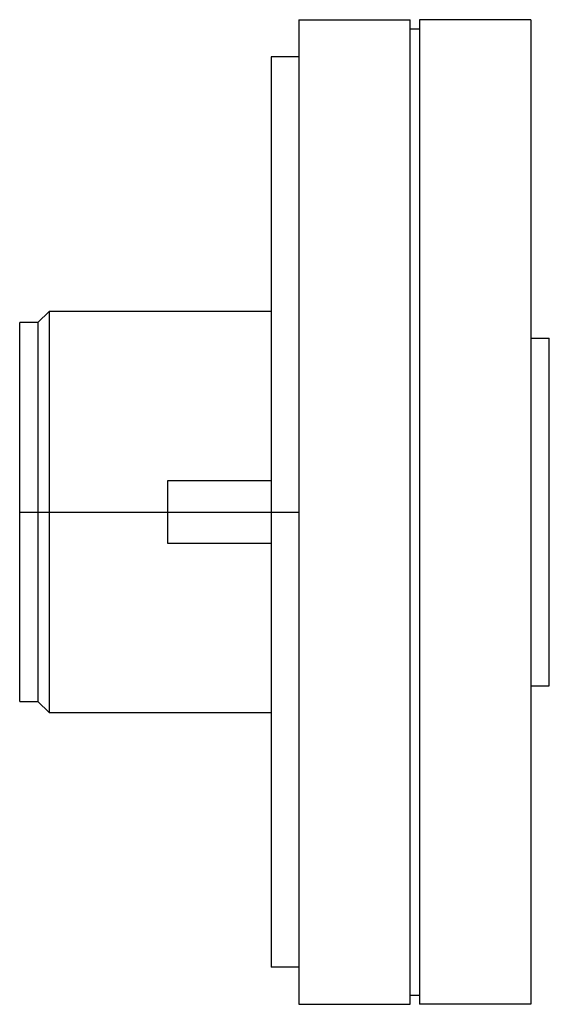
# Model space of a CAD drawing. Extents: x -0.6 to 0.54, y -1.06 to 1.06.
import ezdxf

# ---------------------------------------------------------------- set-up
doc = ezdxf.new("R2010")
doc.units = 0
doc.layers.get('0').update_dxf_attribs({"linetype": 'CONTINUOUS'})

msp = doc.modelspace()

# ---------------------------------------------------------------- linework, layer by layer
at = {"color": 0, "linetype": 'CONTINUOUS'}
for p, q in [((0, 1.063), (0.2402, 1.063)), ((0.5, 1.063), (0.2598, 1.063)), ((0, 1.063), (0, 0.913)), ((0.2402, 0.913), (0.2402, 1.063)), ((0.2402, 1.0433), (0.2598, 1.0433)), ((0.2598, 1.063), (0.2598, 0.913)), ((0.5, 1.063), (0.5, 0.913)), ((0, 0.983), (-0.06, 0.983)), ((-0.06, 0.983), (-0.06, 0.913)), ((-0.06, 0.913), (-0.06, -0.913)), ((0, 0.913), (0, -0.913)), ((0.2402, -0.913), (0.2402, 0.913)), ((0.2598, 0.913), (0.2598, -0.913)), ((0.5, 0.913), (0.5, -0.913)), ((-0.5388, 0.4331), (-0.563, 0.4089)), ((-0.5388, 0.4331), (-0.5388, -0.4331)), ((-0.06, 0.4331), (-0.5388, 0.4331)), ((-0.6024, -0.4089), (-0.6024, 0.4089)), ((-0.563, 0.4089), (-0.6024, 0.4089)), ((-0.563, 0.4089), (-0.563, -0.4089)), ((0.5, 0.375), (0.54, 0.375)), ((0.54, 0.325), (0.54, 0.375)), ((0.54, 0.325), (0.54, 0.375)), ((0.54, 0.325), (0.54, 0.375)), ((0.54, -0.325), (0.54, 0.325)), ((-0.2835, 0.0675), (-0.2835, -0.0675)), ((-0.06, 0.0675), (-0.2835, 0.0675)), ((-0.6024, 0), (0, 0)), ((-0.2835, -0.0675), (-0.06, -0.0675)), ((0.54, -0.375), (0.54, -0.325)), ((0.5, -0.375), (0.54, -0.375)), ((-0.6024, -0.4089), (-0.563, -0.4089)), ((-0.563, -0.4089), (-0.5388, -0.4331)), ((-0.5388, -0.4331), (-0.06, -0.4331)), ((-0.06, -0.913), (-0.06, -0.983)), ((0, -0.913), (0, -1.063)), ((0.2402, -1.063), (0.2402, -0.913)), ((0.2598, -0.913), (0.2598, -1.063)), ((0.5, -0.913), (0.5, -1.063)), ((0, -0.983), (-0.06, -0.983)), ((0, -1.063), (0.2402, -1.063)), ((0.2402, -1.0433), (0.2598, -1.0433)), ((0.5, -1.063), (0.2598, -1.063))]:
    msp.add_line(p, q, dxfattribs=at)

doc.saveas('drawing.dxf')
